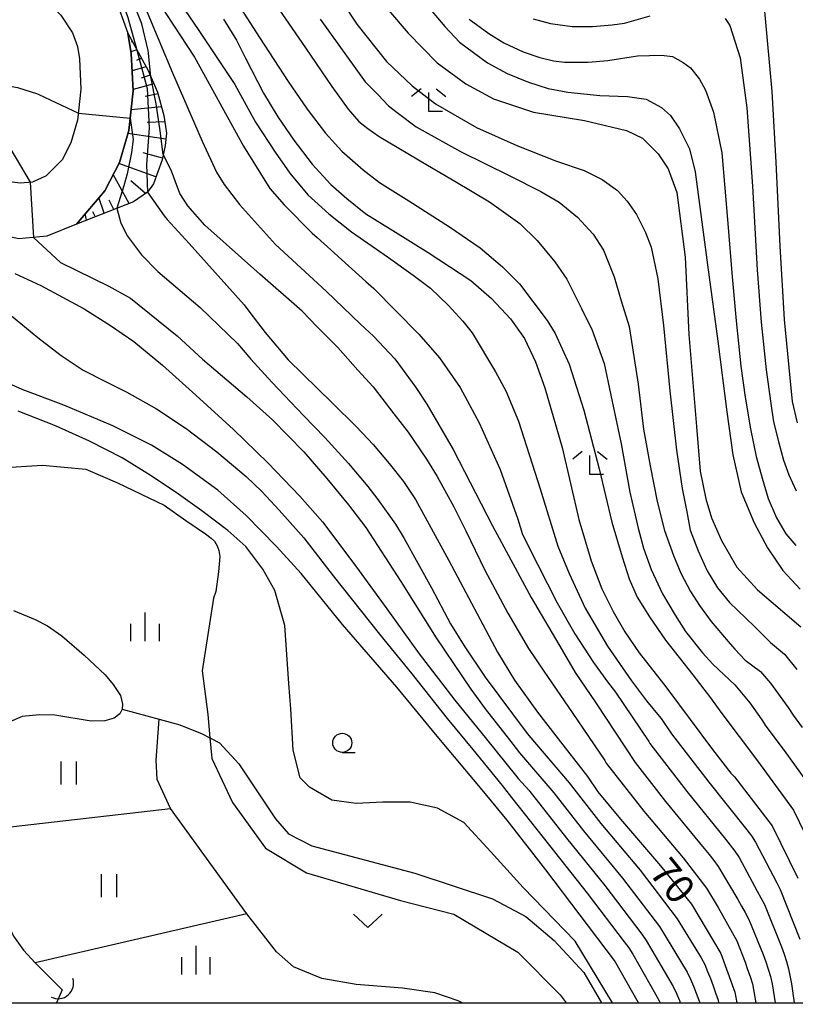
# Model space of a CAD drawing. Extents: x -16000 to -14000, y 90000 to 91500.
# Drawn here: x -14659 to -14558, y 90000 to 90129 of the extents above; entities that cross this region are included whole.
import ezdxf

# ---------------------------------------------------------------- set-up
doc = ezdxf.new("R2010")
doc.units = 0
for name, color, linetype in [('2101000', 7, 'Continuous'), ('4219000', 6, 'Continuous'), ('4219990', 1, 'Continuous'), ('5102000', 4, 'Continuous'), ('6101110', 6, 'Continuous'), ('6101121', 6, 'Continuous'), ('6101990', 6, 'Continuous'), ('6301000', 3, 'Continuous'), ('6302000', 3, 'Continuous'), ('6311000', 3, 'Continuous'), ('6313000', 3, 'Continuous'), ('6331000', 2, 'Continuous'), ('6333000', 2, 'Continuous'), ('6334000', 2, 'Continuous'), ('7101000', 4, 'Continuous'), ('7101001', 8, 'Continuous'), ('7102000', 2, 'Continuous'), ('7102001', 8, 'Continuous'), ('999', 7, 'Continuous')]:
    doc.layers.add(name, color=color, linetype=linetype)
doc.styles.add('Dm_Anotation', font='txt.shx', dxfattribs={"bigfont": 'PSCDM.shx'})

# ---------------------------------------------------------------- blocks, each defined once
blk = doc.blocks.new('421900')
at = {"layer": '4219990'}
blk.add_arc((-0.313, 0), 0.812, 292.6199, 67.3801, dxfattribs=at)
blk = doc.blocks.new('631100')
at = {"layer": '6311000'}
for points in [[(-0.4, 0.6), (-0.4, -0.6)], [(0.4, 0.6), (0.4, -0.6)]]:
    blk.add_lwpolyline(points, dxfattribs=at)
blk = doc.blocks.new('631300')
at = {"layer": '6313000'}
blk.add_lwpolyline([(0.75, 0.35), (0, -0.35), (-0.75, 0.35)], dxfattribs=at)
blk = doc.blocks.new('633100')
at = {"layer": '6331000'}
blk.add_lwpolyline([(0, -0.5), (0.67, -0.5)], dxfattribs=at)
blk.add_circle((0, 0), 0.5, dxfattribs=at)
blk = doc.blocks.new('633300')
at = {"layer": '6333000'}
for points in [[(-0.4, 0.6), (-0.9, 0.2)], [(0.4, 0.6), (0.9, 0.2)], [(0.72, -0.6), (0, -0.6), (0, 0.4)]]:
    blk.add_lwpolyline(points, dxfattribs=at)
blk = doc.blocks.new('633400')
at = {"layer": '6334000'}
for points in [[(0, -0.75), (0, 0.75)], [(-0.75, -0.75), (-0.75, 0.15)], [(0.75, -0.75), (0.75, 0.15)]]:
    blk.add_lwpolyline(points, dxfattribs=at)

msp = doc.modelspace()

# ---------------------------------------------------------------- linework, layer by layer
at = {"layer": '2101000', "flags": 128}
for points in [[(-14665.69, 90142.68), (-14655.44, 90139.75), (-14651.72, 90137.98), (-14648.13, 90133.99), (-14646.29, 90130.26), (-14645.12, 90127.13), (-14644.7, 90124.46), (-14644.45, 90119.57), (-14645.01, 90114.36), (-14646.25, 90110.18), (-14648.16, 90106.47), (-14651.88, 90102.1), (-14655.77, 90100.53), (-14659.41, 90100.16), (-14668.09, 90102.01)], [(-14661.99, 90134.54), (-14658.32, 90133), (-14656.18, 90131.8), (-14653.93, 90129.48), (-14652.41, 90127.16), (-14651.75, 90125.39), (-14651.49, 90123.76), (-14651.29, 90119.77), (-14651.72, 90115.71), (-14652.61, 90112.73), (-14653.73, 90110.53), (-14655.86, 90108.41), (-14657.64, 90107.61), (-14659.24, 90107.45), (-14669.23, 90108.69)]]:
    msp.add_lwpolyline(points, dxfattribs=at)
at = {"layer": '5102000', "flags": 128}
for points in [[(-14660.13, 90051.42), (-14657.31, 90050.25), (-14655.68, 90049.42), (-14653.78, 90048.1), (-14650.87, 90045.59), (-14648.11, 90043.01), (-14647.05, 90041.75), (-14646.12, 90040.28), (-14645.83, 90039.16), (-14645.9, 90038.52), (-14646.17, 90037.89), (-14646.94, 90037.32), (-14648.14, 90036.96), (-14649.96, 90036.95), (-14654.72, 90037.7), (-14656.72, 90037.75), (-14659, 90037.53), (-14660.6, 90036.85)], [(-14667.46, 90026.59), (-14666.39, 90024.43), (-14665.7, 90021.56), (-14665.07, 90018.69), (-14664.52, 90016.82), (-14663.92, 90015.82), (-14662.36, 90013.43), (-14661.48, 90011.69), (-14660.12, 90008.76), (-14658.83, 90006.9), (-14657.28, 90005.24), (-14653.74, 90001.7)]]:
    msp.add_lwpolyline(points, dxfattribs=at)
at = {"layer": '6101110', "flags": 128}
msp.add_lwpolyline([(-14645.12, 90127.13), (-14642.48, 90122.21), (-14641.24, 90119.38), (-14640.42, 90116.35), (-14640.09, 90114.01), (-14640.23, 90112.39), (-14640.64, 90110.53), (-14641.78, 90107.37), (-14642.57, 90106.29), (-14644.39, 90105.03), (-14651.88, 90102.1)], dxfattribs=at)
at = {"layer": '6101121', "flags": 128}
msp.add_lwpolyline([(-14651.88, 90102.1), (-14648.16, 90106.47), (-14646.25, 90110.18), (-14645.01, 90114.36), (-14644.45, 90119.57), (-14644.7, 90124.46), (-14645.12, 90127.13)], dxfattribs=at)
at = {"layer": '6101990', "flags": 128}
for points in [[(-14644.53, 90126.03), (-14644.72, 90125.94)], [(-14643.94, 90124.93), (-14644.73, 90124.68)], [(-14643.35, 90123.83), (-14643.99, 90123.52)], [(-14642.76, 90122.73), (-14644.58, 90122.17)], [(-14641.71, 90120.46), (-14644.46, 90119.75)], [(-14642.21, 90121.6), (-14643.37, 90121.24)], [(-14641.17, 90119.15), (-14642.87, 90118.81)], [(-14640.72, 90117.47), (-14644.72, 90117.06)], [(-14640.3, 90115.51), (-14642.61, 90115.41)], [(-14640.16, 90113.22), (-14645.13, 90113.95)], [(-14640.59, 90110.75), (-14643.14, 90111.42)], [(-14641.46, 90108.27), (-14646.32, 90110.05)], [(-14644.96, 90104.81), (-14647.07, 90108.6)], [(-14642.81, 90106.12), (-14644.73, 90107.77)], [(-14648.25, 90103.52), (-14648.93, 90105.56)], [(-14646.98, 90104.02), (-14647.57, 90105.25)], [(-14649.41, 90103.07), (-14649.71, 90103.69)], [(-14650.58, 90102.61), (-14650.72, 90103.47)], [(-14651.74, 90102.16), (-14651.76, 90102.19)]]:
    msp.add_lwpolyline(points, dxfattribs=at)
at = {"layer": '6301000', "flags": 128}
for points in [[(-14645.9, 90038.52), (-14641.03, 90037.19), (-14638.3, 90036.45), (-14635.38, 90035.28), (-14634.38, 90034.76), (-14633.13, 90034.11), (-14630.6, 90031.36), (-14625.79, 90024.13), (-14624.06, 90022.16), (-14621.01, 90020.6), (-14607.51, 90017.01), (-14597.32, 90013.65), (-14592.95, 90011.31), (-14589.22, 90008.17), (-14585.36, 90003.97), (-14583.05, 90000)], [(-14629.53, 90011.69), (-14639.53, 90025.48), (-14641.28, 90029.3), (-14641.43, 90031.81), (-14641.03, 90037.19)], [(-14601.32, 90000), (-14601.84, 90000.28), (-14604.89, 90001.31), (-14609.12, 90001.94), (-14615.2, 90002.42), (-14619.69, 90003.18), (-14623.4, 90004.74), (-14625.66, 90006.7), (-14629.53, 90011.69), (-14657.28, 90005.24)], [(-14653.74, 90001.7), (-14654.51, 90000)]]:
    msp.add_lwpolyline(points, dxfattribs=at)
at = {"layer": '6302000', "flags": 128}
msp.add_lwpolyline([(-14665.92, 90022.49), (-14639.53, 90025.48)], dxfattribs=at)
at = {"layer": '7101000', "flags": 128}
for points in [[(-14650.47, 90136.6), (-14648.4, 90135.08), (-14647.36, 90133.56), (-14645.67, 90130.65), (-14645.12, 90129.17), (-14644.02, 90125.08)], [(-14613.27, 90132.87), (-14608.37, 90127.11), (-14604.56, 90123.25), (-14600.81, 90120.47), (-14597.17, 90118.53), (-14591.94, 90116.77), (-14585.27, 90115.69), (-14579.75, 90114.37), (-14577.65, 90113.35), (-14575.6, 90111.3), (-14574.29, 90109.32), (-14573.16, 90106.25), (-14572.07, 90097.75), (-14571.56, 90087.64), (-14570.59, 90075.55), (-14570.08, 90069.69), (-14569.34, 90066.06), (-14568.6, 90063.61), (-14567.29, 90060.6), (-14565.3, 90057.14), (-14562.57, 90054.17), (-14556.88, 90049.28)], [(-14632.61, 90128.98), (-14630.88, 90126.22), (-14629.71, 90123.84), (-14627.33, 90119.26), (-14625.46, 90116.14), (-14623.37, 90113.08), (-14620.97, 90109.93), (-14618.51, 90107.3), (-14616.44, 90105.43), (-14613.93, 90103.43), (-14610.41, 90101.24), (-14605.74, 90098.39), (-14600.18, 90094.7), (-14597.44, 90092.35), (-14594.98, 90089.68), (-14593.11, 90087.1), (-14591.69, 90084.03), (-14590.48, 90080.64), (-14588.19, 90072.82), (-14586.02, 90063.39), (-14584.37, 90057.97), (-14582.97, 90054.26), (-14581.52, 90051.32), (-14579.99, 90048.64), (-14578.08, 90045.87), (-14574.9, 90041.82), (-14574.34, 90041.09), (-14568.49, 90033.21), (-14566.05, 90030.1), (-14565.59, 90029.64), (-14560.66, 90023.22), (-14557.28, 90016.37)], [(-14642.56, 90106.3), (-14640.36, 90103.18), (-14639.99, 90102.68), (-14637.1, 90099.54), (-14629.88, 90091.53)], [(-14629.88, 90091.53), (-14629.29, 90090.66), (-14627.12, 90087.9), (-14624.13, 90084.3), (-14618.35, 90078.65), (-14615.17, 90075.52), (-14612.95, 90073.22), (-14610.85, 90070.73), (-14609.01, 90068.36), (-14607.42, 90065.98), (-14603.05, 90058), (-14599.32, 90051.02), (-14596.68, 90045.98), (-14594.44, 90042.33), (-14591.41, 90038.1), (-14589, 90035.02), (-14584.87, 90029.67), (-14583.51, 90027.68), (-14580.54, 90024.09), (-14575.29, 90017.96), (-14571.21, 90012.94), (-14567.37, 90006.49), (-14565.56, 90001.42), (-14565.27, 90000)], [(-14578.17, 90000), (-14581.33, 90005.57), (-14590.32, 90017.45), (-14595.42, 90023.97), (-14598.69, 90027.92), (-14604.58, 90034.98), (-14609.88, 90041.38), (-14616.98, 90049.59), (-14622.43, 90056.28), (-14625.63, 90059.81), (-14629.64, 90063.9), (-14633.35, 90067.21), (-14637.99, 90070.56), (-14642.04, 90073.13), (-14647.12, 90075.67), (-14653.52, 90078.36), (-14659, 90080.42), (-14663.8, 90082.55)]]:
    msp.add_lwpolyline(points, dxfattribs=at)
at = {"layer": '7101001', "flags": 128}
msp.add_lwpolyline([(-14644.02, 90125.08), (-14642.62, 90119.87), (-14642.33, 90114.72), (-14642.7, 90109.89), (-14642.56, 90106.3)], dxfattribs=at)
at = {"layer": '7102000', "flags": 128}
for points in [[(-14642.13, 90121.42), (-14642.43, 90124.52), (-14642.48, 90124.87), (-14643.3, 90128.35), (-14644.77, 90132.1), (-14647.22, 90137.34)], [(-14644.53, 90137.93), (-14640.15, 90129.69), (-14636.38, 90123.96), (-14629.97, 90112.31), (-14626.5, 90106.76), (-14624.63, 90104.6), (-14620.98, 90100.92)], [(-14646.04, 90137.2), (-14643.3, 90131.6), (-14639.29, 90121.94), (-14635.39, 90112.95), (-14633.52, 90108.92), (-14632.52, 90107.3), (-14630.51, 90104.67), (-14625.78, 90099.43), (-14619.12, 90093.29)], [(-14639.31, 90132.65), (-14635.92, 90127.59), (-14631.09, 90120.41), (-14630.83, 90119.91), (-14628.38, 90115.46), (-14625.84, 90111.52), (-14623.91, 90108.79), (-14621.53, 90105.95), (-14618.8, 90103.44), (-14615.82, 90101.06), (-14610.95, 90097.71), (-14607.73, 90095.4), (-14605.47, 90093.7), (-14603.12, 90091.48), (-14601.21, 90089.36), (-14599.97, 90087.84), (-14596.94, 90082.71), (-14595.57, 90080.25), (-14593.91, 90076.28), (-14591.09, 90067.4), (-14588.76, 90059.87), (-14587.29, 90056.29), (-14585.19, 90051.74), (-14582.23, 90046.77), (-14579.09, 90042.2), (-14577.11, 90039.62), (-14575.24, 90037.33), (-14575.19, 90037.27), (-14573.84, 90035.29), (-14568.97, 90028.95), (-14563.98, 90022.69), (-14563.38, 90021.9), (-14562.82, 90021.06), (-14560.05, 90015.74), (-14559.6, 90014.85), (-14557.02, 90008.35)], [(-14631.21, 90131.76), (-14627.87, 90126.54), (-14624.13, 90120.78), (-14621.61, 90117.15), (-14619.22, 90114.02), (-14617.08, 90111.64), (-14614.29, 90109.2), (-14612.15, 90107.54), (-14608.3, 90105.16), (-14602.97, 90101.74), (-14598.93, 90098.97), (-14596.01, 90096.49), (-14593.78, 90094.25), (-14590.16, 90089.46), (-14589.11, 90087.75), (-14587.28, 90083.73), (-14585.33, 90077.7), (-14583.33, 90070.03), (-14581.67, 90063.02), (-14580.32, 90058.48), (-14579.38, 90055.58), (-14578.35, 90053.2), (-14576.74, 90050.63), (-14574.64, 90047.55), (-14571.05, 90043.02), (-14568.74, 90039.98), (-14567.39, 90038.11), (-14562.59, 90031.72), (-14557.87, 90025.26), (-14554.79, 90018.98)], [(-14616.97, 90131.13), (-14615.1, 90128.32), (-14611.21, 90123.4), (-14607.85, 90120.24), (-14604.78, 90117.88), (-14599.4, 90114.74), (-14594.11, 90112.41), (-14588.95, 90110.34), (-14585.29, 90109.1), (-14582.95, 90107.94), (-14580.91, 90106.48), (-14579.66, 90105.12), (-14578.42, 90103.36), (-14577.24, 90100.99), (-14576.52, 90099.06), (-14575.64, 90094.92), (-14574.89, 90088.78), (-14574.09, 90080.23), (-14573.21, 90072.48), (-14572.47, 90067.42), (-14571.86, 90064.38), (-14571.42, 90061.98), (-14570.35, 90059.25), (-14569.19, 90056.66), (-14567.81, 90054.43), (-14566.24, 90052.51), (-14562.96, 90049.34), (-14560.87, 90047.24), (-14559.04, 90045.72), (-14557.4, 90043.7)], [(-14606.24, 90131.14), (-14603.57, 90127.99), (-14601.65, 90125.95), (-14597.97, 90123.22), (-14595.39, 90121.84), (-14592.61, 90120.69), (-14590.03, 90119.89), (-14587.44, 90119.37), (-14583.24, 90118.94), (-14579.63, 90118.8), (-14577.19, 90118.48), (-14575.15, 90117.39), (-14573.97, 90116.35), (-14572.79, 90114.6), (-14571.47, 90111.96), (-14570.73, 90108.95), (-14569.12, 90096.75), (-14567.77, 90086.76), (-14566.59, 90077.48), (-14565.82, 90071.83), (-14564.72, 90067), (-14563.03, 90062.93), (-14561.25, 90059.64), (-14559.24, 90056.7), (-14557, 90054.23)], [(-14625.32, 90130.26), (-14621.85, 90125.19), (-14618.4, 90120.12), (-14616.23, 90117.14), (-14614.87, 90115.56), (-14613.65, 90114.61), (-14612.19, 90113.58), (-14605.84, 90109.81), (-14602.26, 90107.72), (-14597.72, 90105.03), (-14593.74, 90102.18), (-14591.46, 90099.93), (-14589.15, 90097.16), (-14587.58, 90094.86), (-14585.65, 90091.05), (-14584.27, 90088.21), (-14582.69, 90083.84), (-14581.61, 90078.82), (-14580.44, 90073.28), (-14579.3, 90066.96), (-14578.22, 90062.24), (-14577.51, 90059.61), (-14576.51, 90056.82), (-14575.02, 90053.61), (-14573.36, 90050.85), (-14572, 90048.69), (-14569.78, 90045.88), (-14568.44, 90044.42), (-14565.56, 90041.68), (-14563.58, 90039.35), (-14562.01, 90037.13), (-14561.49, 90036.28), (-14559.09, 90033.08), (-14555.57, 90028.22)], [(-14561.67, 90130.01), (-14560.7, 90119.47), (-14560.17, 90110.2), (-14559.66, 90099.21), (-14559.06, 90089.58), (-14558.35, 90081.95), (-14558.02, 90078.85), (-14557.39, 90076.05)], [(-14619.94, 90128.94), (-14614.02, 90120.76), (-14612.32, 90119.06), (-14610.94, 90117.59), (-14609.65, 90116.58), (-14607.31, 90114.86), (-14601.53, 90111.59), (-14595.04, 90108.44), (-14591, 90106.35), (-14588.6, 90104.96), (-14586.18, 90103.01), (-14584.11, 90100.77), (-14582.78, 90098.68), (-14581.35, 90095.18), (-14580.43, 90092.03), (-14579.42, 90088.67), (-14578.24, 90081.1), (-14577.51, 90075.21), (-14576.66, 90070.41), (-14575.73, 90065.71), (-14574.75, 90061.94), (-14573.57, 90058.67), (-14572.61, 90056.33), (-14571.36, 90053.93), (-14570.19, 90052.09), (-14568.63, 90050), (-14566.42, 90047.37), (-14565.56, 90046.37), (-14564.18, 90044.95), (-14562.17, 90043.43), (-14560.86, 90041.93), (-14558.57, 90038.71), (-14557.91, 90037.7), (-14556.71, 90036.1)], [(-14600.36, 90128.98), (-14597.8, 90127.06), (-14595.84, 90125.84), (-14593.31, 90124.67), (-14591.12, 90123.92), (-14589.33, 90123.49), (-14587.86, 90123.32), (-14584.78, 90123.32), (-14582.18, 90123.56), (-14578.3, 90124.17), (-14575.18, 90124.26), (-14573.71, 90124.05), (-14572.32, 90123.28), (-14571.36, 90122.58), (-14570.19, 90121.11), (-14569.38, 90119.63), (-14568.35, 90116.77), (-14567.24, 90111.45), (-14566.45, 90102.18), (-14565.88, 90095.2), (-14565.37, 90089.42), (-14564.75, 90083.47), (-14564.21, 90079.39), (-14563.47, 90075.27), (-14562.74, 90071.65), (-14561.98, 90068.81), (-14561.16, 90066.12), (-14560.1, 90063.58), (-14558.86, 90061.47), (-14557.54, 90059.94)], [(-14591.98, 90129.01), (-14589.73, 90128.38), (-14586.86, 90128.01), (-14584.21, 90128.01), (-14581.61, 90128.22), (-14580.01, 90128.44), (-14576.66, 90129.39)], [(-14566.82, 90129.04), (-14566.19, 90128.15), (-14564.85, 90123.89), (-14563.96, 90117.35), (-14563.24, 90107.06), (-14562.62, 90096.08), (-14562.08, 90089.23), (-14561.42, 90082.99), (-14560.83, 90078.58), (-14560.47, 90076.17), (-14559.77, 90073.42), (-14559.16, 90071.14), (-14558.47, 90069.24), (-14557.49, 90067.14)], [(-14668.03, 90121.25), (-14663.87, 90120.73), (-14659.61, 90120.01), (-14656.99, 90119.16), (-14656.83, 90119.09), (-14651.62, 90116.65)], [(-14666.69, 90118.35), (-14661.87, 90114.22), (-14657.96, 90107.57)], [(-14622.3, 90090.68), (-14627.81, 90095.52), (-14635.05, 90101.96), (-14637.29, 90104.5), (-14638.32, 90106.11), (-14639.45, 90109.18), (-14640.49, 90111.23)], [(-14646.57, 90104.18), (-14646.04, 90102.21), (-14645.2, 90100.51), (-14643.35, 90098.07), (-14641.21, 90095.89), (-14635.67, 90091.15), (-14630.77, 90086.45)], [(-14657.52, 90100.35), (-14653.95, 90097.05), (-14647.65, 90093.95)], [(-14620.98, 90100.92), (-14620.32, 90100.34), (-14613.94, 90094.56), (-14612.87, 90093.66), (-14607.06, 90087.75), (-14606.98, 90087.66), (-14604.26, 90084.55), (-14601.58, 90080.66), (-14599.06, 90076.05), (-14596.32, 90069.93), (-14593.98, 90063.43), (-14593.37, 90061.41), (-14591.44, 90057.53), (-14588.85, 90052.46), (-14586.53, 90048.39), (-14584.08, 90044.61), (-14582.23, 90042.09), (-14581.19, 90040.75), (-14576.81, 90034.26), (-14576.69, 90034.01), (-14571.8, 90027.68), (-14566.76, 90021.46), (-14566.15, 90020.68), (-14565.55, 90019.88), (-14564.99, 90019.05), (-14562.61, 90014.65), (-14562.13, 90013.77), (-14561.67, 90012.89), (-14559.41, 90007.33), (-14559.09, 90006.39), (-14558.79, 90005.43), (-14558.52, 90004.47), (-14558.11, 90002.51), (-14557.75, 90000)], [(-14659.96, 90095.63), (-14656.56, 90094.06), (-14650.87, 90091), (-14647.39, 90088.78), (-14644.33, 90086.7), (-14640.59, 90083.59), (-14636.21, 90079.66), (-14631.3, 90075.19), (-14626.78, 90070.78), (-14622.57, 90066.41), (-14619.59, 90063.02), (-14615.16, 90057.14), (-14611.16, 90051.64), (-14606.95, 90045.78), (-14602.26, 90039.7), (-14598.11, 90034.57), (-14594.14, 90029.64), (-14593.94, 90029.4), (-14592.54, 90027.9), (-14587.62, 90021.59), (-14582.59, 90015.37), (-14577.73, 90009.02), (-14577.15, 90008.2), (-14573.65, 90002.14), (-14573.21, 90001.25), (-14572.82, 90000.32), (-14572.7, 90000)], [(-14647.65, 90093.95), (-14644.79, 90092.38), (-14638.69, 90087.43), (-14635.33, 90084.4), (-14629.53, 90079.46), (-14626.18, 90076.43), (-14622.07, 90072.24), (-14619.05, 90068.75), (-14616.19, 90065.28), (-14613.94, 90062.32), (-14609.36, 90055.25), (-14604.69, 90047.86), (-14600.16, 90041.14), (-14598.27, 90038.56), (-14595.11, 90034.47), (-14593.8, 90032.8), (-14589.26, 90027.56), (-14585.37, 90022.55), (-14580.28, 90016.37), (-14575.41, 90010.03), (-14571.81, 90004.03), (-14571.37, 90003.13), (-14570.98, 90002.21), (-14570.61, 90001.28), (-14570.27, 90000.34), (-14570.15, 90000)], [(-14619.12, 90093.29), (-14614.62, 90088.99), (-14612.91, 90087.42), (-14610.14, 90084.43), (-14607.37, 90080.69), (-14605.94, 90078.48), (-14602.49, 90072.54), (-14597.3, 90062.56), (-14592.27, 90053.13), (-14588.18, 90046.24), (-14586.49, 90043.33), (-14583.79, 90039.32), (-14578.61, 90031.52), (-14574.64, 90026.41), (-14569.55, 90020.24), (-14568.93, 90019.45), (-14568.31, 90018.67), (-14567.71, 90017.87), (-14565.17, 90013.57), (-14564.67, 90012.7), (-14564.19, 90011.83), (-14563.71, 90010.94), (-14561.81, 90006.33), (-14561.47, 90005.38), (-14561.16, 90004.44), (-14560.87, 90003.48), (-14560.65, 90002.5), (-14560.24, 90000)], [(-14662.19, 90091.49), (-14656.96, 90087.24), (-14653.87, 90084.88), (-14650.99, 90082.94), (-14647.96, 90081.43), (-14645.27, 90080.05), (-14641.38, 90077.88), (-14637.5, 90075.29), (-14633.45, 90072.26), (-14629.62, 90068.99), (-14627.55, 90067.02), (-14625.31, 90064.6), (-14622.08, 90060.97), (-14618.21, 90056), (-14612.13, 90048.36), (-14607.9, 90043.14), (-14603.26, 90037.28), (-14599.88, 90033.2), (-14596.06, 90028.51), (-14594.81, 90026.94), (-14589.86, 90020.65), (-14584.91, 90014.37), (-14580.07, 90008), (-14579.46, 90007.2), (-14578.91, 90006.37), (-14575.95, 90001.15), (-14575.48, 90000.27), (-14575.35, 90000)], [(-14622.3, 90090.68), (-14620.34, 90088.68), (-14617.62, 90085.93), (-14614.99, 90082.94), (-14612.99, 90080.77), (-14610.25, 90077.24), (-14608.4, 90074.83), (-14605.96, 90071.28), (-14604.59, 90069.02), (-14602.37, 90065.04), (-14600.82, 90061.88), (-14598.31, 90056.72), (-14595.32, 90051.09), (-14592.62, 90046.44), (-14590.57, 90043.47), (-14587.94, 90039.59), (-14586.87, 90038.07), (-14582.6, 90031.77), (-14582.4, 90031.44), (-14577.49, 90025.13), (-14572.34, 90019.01), (-14569.27, 90015.06), (-14567.73, 90012.49), (-14565.28, 90008.13), (-14564.2, 90005.33), (-14563.87, 90004.39), (-14563.54, 90003.45), (-14563.23, 90002.49), (-14562.78, 90000)], [(-14630.77, 90086.45), (-14629, 90084.39), (-14626.27, 90081.37), (-14622.1, 90076.99), (-14619.3, 90074.14), (-14616.2, 90070.69), (-14613.68, 90067.71), (-14612.37, 90066), (-14610.02, 90062.78), (-14608.89, 90060.9), (-14605.3, 90054.4), (-14602.84, 90049.7), (-14601.05, 90046.79), (-14598.3, 90042.68), (-14592.89, 90035.5), (-14592.54, 90035.04), (-14587.25, 90028.86), (-14583.1, 90023.51), (-14577.96, 90017.38), (-14573.1, 90011.03), (-14569.96, 90005.92), (-14569.5, 90005.03), (-14569.11, 90004.11), (-14568.75, 90003.18), (-14568.4, 90002.24), (-14568.06, 90001.3), (-14567.75, 90000.35), (-14567.68, 90000)], [(-14581.57, 90000), (-14586.47, 90008.1), (-14593.29, 90015.13), (-14597.56, 90019.8), (-14601.1, 90023.64), (-14604.53, 90025.55), (-14608.1, 90026.33), (-14611.69, 90026.31), (-14615.2, 90026.16), (-14618.37, 90026.59), (-14621.31, 90028.28), (-14622.55, 90029.5), (-14623.44, 90033.12), (-14623.78, 90038.56), (-14624.03, 90041.87), (-14624.53, 90049.46), (-14625.85, 90054.07), (-14627.42, 90056.88), (-14629.68, 90059.85), (-14632.01, 90061.92), (-14635.45, 90064.52), (-14638.5, 90066.7), (-14642.1, 90069.08), (-14645.86, 90071.46), (-14650.17, 90073.63), (-14654.64, 90075.67), (-14659.53, 90077.56)], [(-14661.87, 90070.13), (-14656.31, 90070.49), (-14650.65, 90069.99), (-14646.51, 90068.19), (-14640.36, 90065.23), (-14637.52, 90063.26), (-14634.95, 90061.48), (-14634.19, 90060.92), (-14633.79, 90060.51), (-14633.42, 90059.93), (-14633.21, 90059.3), (-14633.06, 90058.53), (-14633.25, 90056.49), (-14633.6, 90053.95), (-14633.9, 90053.06), (-14635.41, 90043.51), (-14634.66, 90037.82), (-14634.38, 90034.76), (-14634.13, 90032.05), (-14631.43, 90026.28), (-14627.09, 90020.28), (-14621.69, 90017.06), (-14609.37, 90013.44), (-14602.4, 90011.64), (-14593.99, 90006.67), (-14588.44, 90001.05), (-14587.68, 90000)]]:
    msp.add_lwpolyline(points, dxfattribs=at)
at = {"layer": '7102001', "flags": 128}
for points in [[(-14640.49, 90111.23), (-14640.92, 90114.31), (-14641.41, 90117.84), (-14642.13, 90121.42)], [(-14651.62, 90116.65), (-14644.84, 90115.98), (-14644.43, 90113.2), (-14644.66, 90111.47), (-14645.24, 90108.67), (-14645.66, 90107.13), (-14646.57, 90104.18)], [(-14657.96, 90107.57), (-14657.52, 90100.35)]]:
    msp.add_lwpolyline(points, dxfattribs=at)
at = {"layer": '999', "flags": 128}
msp.add_lwpolyline([(-16000, 90000), (-14000, 90000), (-14000, 91500), (-16000, 91500)], close=True, dxfattribs=at)

# ---------------------------------------------------------------- block references
at = {"layer": '4219000', "xscale": 2.5, "yscale": 2.5, "zscale": 2.5, "rotation": 311.0019579007148}
msp.add_blockref('421900', (-14653.77, 90001.99), dxfattribs=at)
at = {"layer": '6311000', "xscale": 2.5, "yscale": 2.5, "zscale": 2.5}
for p in [(-14652.91, 90030.13), (-14647.64, 90015.38)]:
    msp.add_blockref('631100', p, dxfattribs=at)
at = {"layer": '6313000', "xscale": 2.5, "yscale": 2.5, "zscale": 2.5}
msp.add_blockref('631300', (-14613.67, 90010.75), dxfattribs=at)
at = {"layer": '6331000', "xscale": 2.5, "yscale": 2.5, "zscale": 2.5}
msp.add_blockref('633100', (-14617.02, 90034.09), dxfattribs=at)
at = {"layer": '6333000', "xscale": 2.5, "yscale": 2.5, "zscale": 2.5}
for p in [(-14605.69, 90118.34), (-14584.55, 90070.77)]:
    msp.add_blockref('633300', p, dxfattribs=at)
at = {"layer": '6334000', "xscale": 2.5, "yscale": 2.5, "zscale": 2.5}
for p in [(-14642.85, 90049.31), (-14636.2, 90005.61)]:
    msp.add_blockref('633400', p, dxfattribs=at)

# ---------------------------------------------------------------- texts
at = {"layer": '7101000', "style": 'Dm_Anotation'}
msp.add_text('70', height=3.75, rotation=309, dxfattribs=at).set_placement((-14576.95, 90017.05))

doc.saveas('drawing.dxf')
